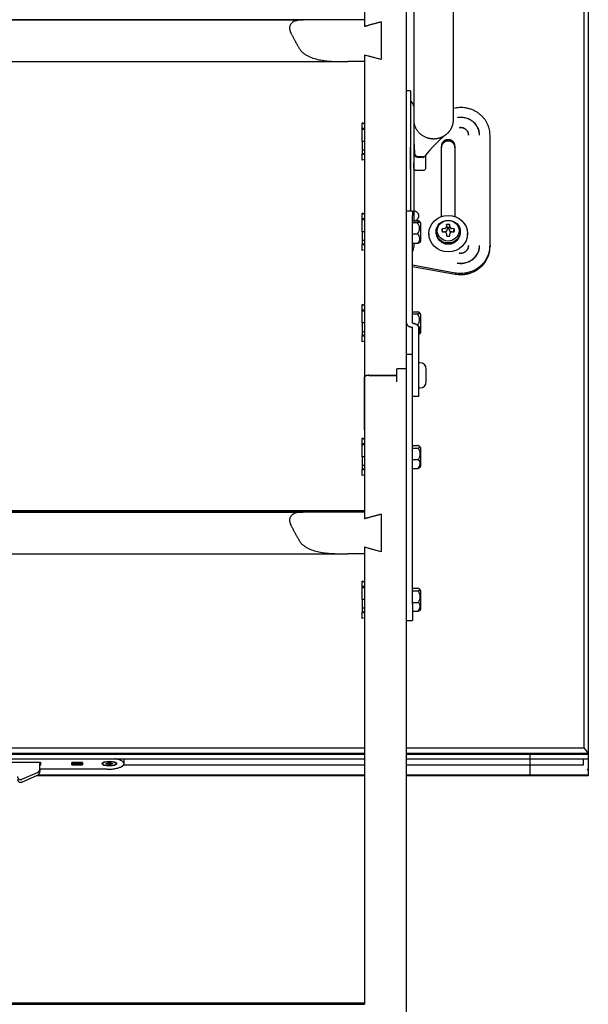
# Model space of a CAD drawing. Units: millimetres. Extents: x -3 to 14505, y -2896 to 10238.
# Drawn here: x 7630 to 7657, y -1317 to -1270 of the extents above; entities that cross this region are included whole.
import ezdxf

# ---------------------------------------------------------------- set-up
doc = ezdxf.new("R2010")
doc.units = ezdxf.units.MM
doc.layers.get('0').update_dxf_attribs({"linetype": 'CONTINUOUS'})
doc.layers.add('FAKRO LOFT LADDERS', color=7, linetype='CONTINUOUS')

# ---------------------------------------------------------------- blocks, each defined once
blk = doc.blocks.new('A$C6D1E39B9')
at = {"layer": 'FAKRO LOFT LADDERS', "color": 7, "linetype": 'Continuous'}
for p, q in [((749.81, 1929.87), (749.81, 2861.82)), ((834.81, 1741.41), (834.81, 2825.52)), ((836.81, 2826.74), (836.81, 1738.86)), ((729.81, 2305.69), (729.81, 2090.09)), ((753.31, 2119.19), (753.31, 2068.78)), ((772.31, 2068.78), (772.31, 2119.19)), ((729.81, 2090.09), (389.81, 2090.09)), ((419.22, 2090), (700.4, 2090)), ((729.81, 2090.07), (729.81, 2090.09)), ((729.81, 2090.07), (729.81, 2086.92)), ((729.81, 2086.92), (737.81, 2089.07)), ((737.81, 2089.07), (731.81, 2087.46)), ((737.81, 2089.07), (737.81, 2071.01)), ((737.81, 2089.07), (737.81, 2071.01)), ((398.08, 2070.01), (721.54, 2070.01)), ((737.81, 2071.01), (729.81, 2073.16)), ((729.81, 2073.16), (729.81, 2070.01)), ((729.81, 2070.01), (729.81, 1919.12)), ((737.81, 2071.01), (731.81, 2072.63)), ((753.31, 2068.78), (753.31, 2042.09)), ((772.31, 2042.09), (772.31, 2068.78)), ((751.81, 2056.04), (749.81, 2056.04)), ((751.81, 2056.04), (751.81, 2046.71)), ((751.81, 2046.71), (751.81, 2030.79)), ((753.31, 2046.04), (753.31, 2044.18)), ((773.16, 2047.78), (772.31, 2047.63)), ((729.81, 2040.33), (728.71, 2040.65)), ((728.71, 2040.65), (728.71, 2040.63)), ((753.31, 2044.18), (753.31, 2028.26)), ((728.71, 2038.04), (728.71, 2040.63)), ((728.71, 2040.63), (729.81, 2040.23)), ((728.71, 2037.51), (728.71, 2038.04)), ((729.81, 2038.04), (728.71, 2038.04)), ((728.71, 2031.85), (728.71, 2037.51)), ((729.81, 2037.51), (728.71, 2037.51)), ((729.81, 2031.85), (728.71, 2031.85)), ((728.71, 2031.85), (728.71, 2027.68)), ((789.81, 1981.96), (789.81, 2034.82)), ((729.81, 2027.68), (728.71, 2027.68)), ((728.71, 2027.68), (728.71, 2025.81)), ((751.81, 2030.79), (751.81, 2014.04)), ((751.83, 2018.35), (751.83, 2029.12)), ((753.31, 2028.26), (753.31, 2020.58)), ((753.31, 2028.26), (753.31, 2026.24)), ((766.56, 1995.84), (766.56, 2029.6)), ((773.06, 2029.6), (773.06, 1995.84)), ((729.81, 2026.1), (728.71, 2025.81)), ((728.71, 2025.66), (728.71, 2025.81)), ((729.81, 2025.34), (728.71, 2025.66)), ((728.71, 2022.84), (728.71, 2025.66)), ((729.81, 2023.16), (728.71, 2022.84)), ((753.31, 2026.24), (753.31, 2020.58)), ((755.31, 2024.35), (756.81, 2024.35)), ((759.06, 2018.9), (759.06, 2025.33)), ((753.31, 2019.17), (753.31, 2021.65)), ((753.31, 2020.58), (753.31, 1993.88)), ((756.81, 2017.86), (755.31, 2017.86)), ((751.81, 2014.04), (751.81, 1998.5)), ((752.81, 1998.5), (749.81, 1998.5)), ((752.81, 1998.5), (752.81, 1996.32)), ((753.47, 1998.66), (753.31, 1998.72)), ((729.81, 1997.08), (728.71, 1997.41)), ((728.71, 1997.41), (728.71, 1997.39)), ((728.71, 1994.8), (728.71, 1997.39)), ((728.71, 1997.39), (729.81, 1996.99)), ((728.71, 1994.27), (728.71, 1994.8)), ((729.81, 1994.8), (728.71, 1994.8)), ((728.71, 1988.61), (728.71, 1994.27)), ((729.81, 1994.27), (728.71, 1994.27)), ((752.81, 1944.98), (752.81, 1996.32)), ((752.81, 1993.88), (755.15, 1993.88)), ((752.81, 1993.01), (754.99, 1993.01)), ((756.81, 1984.05), (756.81, 1992.69)), ((768.01, 1990.09), (766.93, 1990.03)), ((767.22, 1988.56), (766.93, 1990.03)), ((769.03, 1992.01), (769.01, 1991.04)), ((769.41, 1990.5), (769.03, 1992.01)), ((769.41, 1990.5), (769.41, 1989.78)), ((770.21, 1990.5), (770.59, 1992.01)), ((770.21, 1989.78), (770.21, 1990.5)), ((770.61, 1991.04), (770.59, 1992.01)), ((772.69, 1990.03), (771.61, 1990.09)), ((772.4, 1988.56), (772.69, 1990.03)), ((729.81, 1988.61), (728.71, 1988.61)), ((728.71, 1988.61), (728.71, 1984.43)), ((729.81, 1984.43), (728.71, 1984.43)), ((728.71, 1984.43), (728.71, 1982.57)), ((752.81, 1987.64), (755.15, 1987.64)), ((760.56, 1987.68), (760.56, 1987.18)), ((764.01, 1988.69), (764.01, 1988.2)), ((766.93, 1988.56), (768.01, 1988.59)), ((769.01, 1987.64), (769.03, 1986.58)), ((770.59, 1986.58), (770.61, 1987.64)), ((771.61, 1988.59), (772.69, 1988.56)), ((775.61, 1988.2), (775.61, 1988.69)), ((779.06, 1987.18), (779.06, 1987.68)), ((729.81, 1982.86), (728.71, 1982.57)), ((728.71, 1982.42), (728.71, 1982.57)), ((728.71, 1979.6), (728.71, 1982.42)), ((729.81, 1982.09), (728.71, 1982.42)), ((729.81, 1979.92), (728.71, 1979.6)), ((752.81, 1983.13), (755.45, 1983.13)), ((753.31, 1983.13), (753.31, 1980.99)), ((789.81, 1981.96), (789.81, 1981.29)), ((752.81, 1972.7), (773.16, 1969)), ((752.81, 1972.03), (773.16, 1968.33)), ((729.81, 1953.41), (728.71, 1953.73)), ((728.71, 1953.73), (728.71, 1953.71)), ((728.71, 1951.13), (728.71, 1953.71)), ((728.71, 1953.71), (729.81, 1953.31)), ((728.71, 1950.59), (728.71, 1951.13)), ((729.81, 1951.13), (728.71, 1951.13)), ((728.71, 1944.94), (728.71, 1950.59)), ((729.81, 1950.59), (728.71, 1950.59)), ((752.81, 1950.2), (755.15, 1950.2)), ((752.81, 1949.34), (754.99, 1949.34)), ((756.81, 1940.37), (756.81, 1949.01)), ((729.81, 1944.94), (728.71, 1944.94)), ((728.71, 1944.94), (728.71, 1940.76)), ((752.81, 1927.69), (752.81, 1942.56)), ((754.99, 1943.96), (755.15, 1943.96)), ((755.81, 1927.69), (755.81, 1942.56)), ((729.81, 1940.76), (728.71, 1940.76)), ((728.71, 1940.76), (728.71, 1938.9)), ((729.81, 1939.19), (728.71, 1938.9)), ((728.71, 1938.74), (728.71, 1938.9)), ((729.81, 1938.42), (728.71, 1938.74)), ((728.71, 1935.93), (728.71, 1938.74)), ((729.81, 1936.25), (728.71, 1935.93)), ((749.81, 1917.72), (749.81, 1929.87)), ((752.81, 1929.87), (749.81, 1929.87)), ((752.81, 1917.72), (752.81, 1927.69)), ((752.81, 1917.72), (752.81, 1927.69)), ((755.81, 1909.87), (755.81, 1927.69)), ((745.31, 1916.77), (745.31, 1922.97)), ((749.81, 1922.97), (745.31, 1922.97)), ((756.31, 1925.87), (755.81, 1925.87)), ((759.31, 1916.87), (759.31, 1922.87)), ((729.81, 1919.2), (729.81, 1854.5)), ((729.81, 1893.76), (729.81, 1919.12)), ((731.81, 1919.87), (745.31, 1919.87)), ((731.81, 1919.78), (745.31, 1919.78)), ((749.81, 1810.3), (749.81, 1917.72)), ((752.81, 1810.3), (752.81, 1917.72)), ((755.81, 1913.87), (756.31, 1913.87)), ((752.81, 1909.87), (755.81, 1909.87)), ((749.81, 976.49), (749.81, 1898.08)), ((729.81, 1889.39), (728.71, 1889.71)), ((728.71, 1889.71), (728.71, 1889.69)), ((728.71, 1887.11), (728.71, 1889.69)), ((728.71, 1889.69), (729.81, 1889.29)), ((728.71, 1886.57), (728.71, 1887.11)), ((729.81, 1887.11), (728.71, 1887.11)), ((728.71, 1880.92), (728.71, 1886.57)), ((729.81, 1886.57), (728.71, 1886.57)), ((752.81, 1886.31), (755.15, 1886.31)), ((729.81, 1880.92), (728.71, 1880.92)), ((728.71, 1880.92), (728.71, 1876.74)), ((752.81, 1885.07), (755.45, 1885.07)), ((756.81, 1876.45), (756.81, 1885.09)), ((729.81, 1876.74), (728.71, 1876.74)), ((728.71, 1876.74), (728.71, 1874.88)), ((752.81, 1879.57), (755.58, 1879.57)), ((729.81, 1875.17), (728.71, 1874.88)), ((728.71, 1874.72), (728.71, 1874.88)), ((728.71, 1871.9), (728.71, 1874.72)), ((729.81, 1874.4), (728.71, 1874.72)), ((729.81, 1872.23), (728.71, 1871.9)), ((752.81, 1875.3), (755.45, 1875.3)), ((729.81, 1855.02), (389.81, 1855.02)), ((389.81, 1854.93), (729.81, 1854.93)), ((729.81, 1854.87), (389.81, 1854.87)), ((389.81, 1854.81), (729.81, 1854.81)), ((729.81, 1854.75), (389.81, 1854.75)), ((389.81, 1854.68), (729.81, 1854.68)), ((729.81, 1854.62), (389.81, 1854.62)), ((389.81, 1854.56), (729.81, 1854.56)), ((729.81, 1854.5), (389.81, 1854.5)), ((419.22, 1854.41), (700.4, 1854.41)), ((729.81, 1854.48), (729.81, 1854.5)), ((729.81, 1854.48), (729.81, 1851.33)), ((729.81, 1851.33), (737.81, 1853.48)), ((737.81, 1853.48), (731.81, 1851.87)), ((737.81, 1853.48), (737.81, 1835.42)), ((737.81, 1853.48), (737.81, 1835.42)), ((398.08, 1834.41), (721.54, 1834.41)), ((737.81, 1835.42), (729.81, 1837.57)), ((729.81, 1837.57), (729.81, 1834.42)), ((729.81, 1834.42), (729.81, 1618.82)), ((737.81, 1835.42), (731.81, 1837.03)), ((729.81, 1821.03), (728.71, 1821.35)), ((728.71, 1821.35), (728.71, 1821.33)), ((728.71, 1818.75), (728.71, 1821.33)), ((728.71, 1821.33), (729.81, 1820.93)), ((728.71, 1818.21), (728.71, 1818.75)), ((729.81, 1818.75), (728.71, 1818.75)), ((728.71, 1812.55), (728.71, 1818.21)), ((729.81, 1818.21), (728.71, 1818.21)), ((752.81, 1817.95), (755.15, 1817.95)), ((752.81, 1816.71), (755.45, 1816.71)), ((756.81, 1808.09), (756.81, 1816.73)), ((729.81, 1812.55), (728.71, 1812.55)), ((728.71, 1812.55), (728.71, 1808.38)), ((752.81, 1811.2), (755.58, 1811.2)), ((752.81, 1810.3), (752.81, 1802.45)), ((729.81, 1808.38), (728.71, 1808.38)), ((728.71, 1808.38), (728.71, 1806.52)), ((729.81, 1806.8), (728.71, 1806.52)), ((728.71, 1806.36), (728.71, 1806.52)), ((728.71, 1803.54), (728.71, 1806.36)), ((729.81, 1806.04), (728.71, 1806.36)), ((752.81, 1806.94), (755.45, 1806.94)), ((729.81, 1803.86), (728.71, 1803.54)), ((749.81, 1802.45), (752.81, 1802.45)), ((729.81, 1741.41), (389.81, 1741.41)), ((834.81, 1741.41), (749.81, 1741.41)), ((834.81, 1741.41), (836.81, 1738.86)), ((729.81, 1738.86), (389.81, 1738.86)), ((389.81, 1738.52), (729.81, 1738.52)), ((389.81, 1738.52), (729.81, 1738.52)), ((389.81, 1736.32), (729.81, 1736.32)), ((538.31, 1734.69), (574.81, 1734.69)), ((574.56, 1731.47), (574.56, 1734.69)), ((574.81, 1734.69), (574.81, 1733.29)), ((589.81, 1733.48), (589.81, 1734.5)), ((589.87, 1734.52), (594.88, 1734.52)), ((589.91, 1734.49), (589.91, 1734.52)), ((594.91, 1734.49), (589.91, 1734.49)), ((589.91, 1734.49), (589.91, 1733.99)), ((594.91, 1734.52), (594.91, 1734.49)), ((594.91, 1734.49), (594.91, 1733.99)), ((595.01, 1734.48), (595.01, 1733.5)), ((607.31, 1734.49), (608.31, 1734.49)), ((607.31, 1734.22), (607.31, 1734.49)), ((608.31, 1734.49), (608.31, 1734.22)), ((614.81, 1733.99), (614.81, 1735.87)), ((836.81, 1738.86), (749.81, 1738.86)), ((749.81, 1738.52), (836.81, 1738.52)), ((749.81, 1738.52), (808.81, 1738.52)), ((749.81, 1736.32), (808.81, 1736.32)), ((808.81, 1738.52), (836.81, 1738.52)), ((808.81, 1738.52), (808.81, 1736.35)), ((808.81, 1738.52), (808.81, 1736.35)), ((808.81, 1736.32), (808.81, 1736.35)), ((808.81, 1736.32), (808.81, 1736.35)), ((808.81, 1736.32), (808.81, 1733.21)), ((808.81, 1736.32), (836.78, 1736.32)), ((808.81, 1736.32), (808.81, 1733.21)), ((834.31, 1736.32), (834.31, 1733.21)), ((836.81, 1738.86), (836.81, 1738.52)), ((836.81, 1738.52), (836.81, 1736.35)), ((836.81, 1736.35), (836.81, 1730.68)), ((565.99, 1726.5), (573.4, 1729.76)), ((574.81, 1733.29), (574.56, 1733.29)), ((574.56, 1731.47), (574.56, 1730.17)), ((606.81, 1731.32), (574.56, 1731.32)), ((594.87, 1733.45), (589.89, 1733.45)), ((589.91, 1733.99), (594.91, 1733.99)), ((589.91, 1733.49), (589.91, 1733.99)), ((594.91, 1733.99), (589.91, 1733.99)), ((589.91, 1733.49), (594.91, 1733.49)), ((594.91, 1733.49), (594.91, 1733.99)), ((606.31, 1733.82), (606.31, 1734.16)), ((606.31, 1734.16), (607.11, 1734.16)), ((607.11, 1733.82), (606.31, 1733.82)), ((607.31, 1734.22), (607.31, 1733.76)), ((607.31, 1733.49), (607.31, 1733.76)), ((608.31, 1733.49), (607.31, 1733.49)), ((608.11, 1733.96), (607.51, 1733.96)), ((608.31, 1733.76), (608.31, 1734.22)), ((608.31, 1733.76), (608.31, 1733.49)), ((608.51, 1734.16), (609.31, 1734.16)), ((609.31, 1733.82), (608.51, 1733.82)), ((609.31, 1734.16), (609.31, 1733.82)), ((729.81, 1733.21), (614.46, 1733.21)), ((808.81, 1733.21), (749.81, 1733.21)), ((834.31, 1733.21), (808.81, 1733.21)), ((808.81, 1733.21), (808.81, 1731.32)), ((808.81, 1733.21), (808.81, 1731.32)), ((808.81, 1731.32), (808.81, 1730.68)), ((808.81, 1731.32), (808.81, 1730.68)), ((808.81, 1730.68), (808.81, 1728.51)), ((808.81, 1730.68), (808.81, 1728.51)), ((836.81, 1730.68), (836.81, 1728.51)), ((565.99, 1725.2), (573.4, 1728.46)), ((729.81, 1728.18), (572.77, 1728.18)), ((729.81, 1728.51), (573.52, 1728.51)), ((729.81, 1728.51), (573.52, 1728.51)), ((808.81, 1728.51), (749.81, 1728.51)), ((836.81, 1728.51), (749.81, 1728.51)), ((836.81, 1728.18), (749.81, 1728.18)), ((808.81, 1728.51), (836.81, 1728.51)), ((836.81, 1728.51), (836.81, 1728.18)), ((729.81, 1619.34), (389.81, 1619.34)), ((389.81, 1619.26), (729.81, 1619.26)), ((729.81, 1619.2), (389.81, 1619.2)), ((389.81, 1619.13), (729.81, 1619.13)), ((729.81, 1619.07), (389.81, 1619.07)), ((389.81, 1619.01), (729.81, 1619.01)), ((729.81, 1618.95), (389.81, 1618.95)), ((389.81, 1618.88), (729.81, 1618.88)), ((729.81, 1618.82), (389.81, 1618.82)), ((729.81, 1618.81), (729.81, 1618.82))]:
    blk.add_line(p, q, dxfattribs=at)
for centre, radius, start, end in [((751.86, 2051.09), 0.05, 180, 239.4562), ((750.31, 2048.46), 3, 0, 59.4562), ((809.03, 1985.25), 64.09, 128.9774, 141.9329), ((748.44, 2028.7), 10.31, 333.6775, 336.7075), ((753.01, 1990.27), 4.5, 32.4749, 47.2581), ((752.19, 1990.24), 3.94, 318.7434, 44.7686), ((767.97, 1991.2), 1.11, 271.9878, 294.7259), ((768.13, 1991.05), 0.885, 332.6419, 359.234), ((771.49, 1991.05), 0.881, 180.7056, 207.6548), ((771.65, 1991.21), 1.12, 245.0202, 267.947), ((753.17, 1985.24), 3.11, 317.0613, 50.3808), ((768.03, 1987.57), 1.02, 66.524, 91.1632), ((768.08, 1987.64), 0.936, 0.4215, 26.5703), ((771.55, 1987.63), 0.941, 153.2666, 179.5109), ((771.59, 1987.57), 1.01, 88.7718, 113.8683), ((749.07, 1981.29), 4.24, 332.4708, 355.9134), ((753.01, 1986.46), 4.5, 317.3983, 327.5251), ((752.19, 1946.56), 3.94, 318.7434, 44.7686), ((753.01, 1946.6), 4.5, 32.4749, 47.2581), ((753.17, 1941.57), 3.11, 328.9389, 50.3808), ((753.01, 1942.79), 4.5, 317.3983, 327.5251), ((756.31, 1922.87), 3, 0, 90), ((756.31, 1916.87), 3, 270, 0), ((753.01, 1882.68), 4.5, 32.4749, 46.1967), ((751.78, 1882.23), 4.64, 325.0112, 37.7509), ((753.44, 1877.5), 2.97, 312.3763, 44.0574), ((753.01, 1878.87), 4.5, 314.2341, 327.5251), ((751.78, 1813.87), 4.64, 325.0112, 37.7509), ((753.01, 1814.31), 4.5, 32.4749, 46.1967), ((753.44, 1809.14), 2.97, 312.3763, 44.0574), ((753.01, 1810.5), 4.5, 314.2341, 327.5251)]:
    blk.add_arc(centre, radius, start, end, dxfattribs=at)
for centre, major_axis, ratio in [((769.81, 1987.68), (9.25, 0), 0.942706), ((769.81, 1988.69), (-5.8, 0), 0.942706), ((769.81, 1989.09), (-5.24, 0), 0.942706), ((607.81, 1733.99), (-3.5, 0), 0.333626), ((607.81, 1733.99), (-3.25, 0), 0.333626)]:
    blk.add_ellipse(centre, major_axis=major_axis, ratio=ratio, dxfattribs=at)
for points, knots in [([(700.4, 2090), (699.5, 2090), (698.64, 2089.93), (697.4, 2089.68), (697, 2089.57), (696.23, 2089.27), (695.86, 2089.09), (695.35, 2088.74), (695.19, 2088.62), (694.89, 2088.34), (694.75, 2088.19), (694.5, 2087.86), (694.39, 2087.68), (694.2, 2087.28), (694.12, 2087.07), (694.01, 2086.63), (693.98, 2086.39), (693.96, 2085.91), (693.97, 2085.66), (694.05, 2085.16), (694.11, 2084.91), (694.27, 2084.43), (694.37, 2084.19), (694.49, 2083.95)], [0, 0, 0, 0, 0.25, 0.25, 0.375, 0.375, 0.5, 0.5, 0.5625, 0.5625, 0.625, 0.625, 0.6875, 0.6875, 0.75, 0.75, 0.8125, 0.8125, 0.875, 0.875, 0.9375, 0.9375, 1, 1, 1, 1]), ([(698.86, 2075.95), (699.14, 2075.49), (699.47, 2075.08), (700.21, 2074.34), (700.61, 2074), (701.45, 2073.4), (701.89, 2073.14), (702.78, 2072.65), (703.24, 2072.44), (704.64, 2071.85), (705.6, 2071.54), (707.54, 2071.03), (708.52, 2070.84), (710.52, 2070.52), (711.53, 2070.4), (713.56, 2070.22), (714.58, 2070.15), (717.66, 2070.02), (719.73, 2070), (721.83, 2070.01)], [0, 0, 0, 0, 0.0625, 0.0625, 0.125, 0.125, 0.1875, 0.1875, 0.25, 0.25, 0.375, 0.375, 0.5, 0.5, 0.625, 0.625, 0.75, 0.75, 1, 1, 1, 1]), ([(753.37, 2042.13), (753.36, 2041.74), (753.35, 2041.36), (753.33, 2040.15), (753.32, 2039.33), (753.31, 2038.24), (753.31, 2037.97), (753.31, 2037.7)], [0.6759948, 0.6759948, 0.6759948, 0.6759948, 0.7607767, 0.7607767, 0.9409269, 0.9409269, 1, 1, 1, 1]), ([(753.31, 2037.7), (753.31, 2037.14), (753.31, 2036.59), (753.33, 2035.22), (753.34, 2034.4), (753.39, 2032.76), (753.42, 2031.94), (753.49, 2030.32), (753.52, 2029.51), (753.61, 2027.91), (753.66, 2027.12), (753.72, 2026.09), (753.79, 2025.85), (754, 2025.42), (754.16, 2025.22), (754.54, 2024.89), (754.76, 2024.75), (755.25, 2024.57), (755.51, 2024.53), (755.77, 2024.53), (756.27, 2024.53), (756.77, 2024.53), (757.48, 2024.54), (757.7, 2024.57), (757.91, 2024.62)], [0, 0, 0, 0, 0.100467, 0.100467, 0.249952, 0.249952, 0.399437, 0.399437, 0.548922, 0.548922, 0.698406, 0.698406, 0.743132, 0.743132, 0.787858, 0.787858, 0.832584, 0.832584, 0.877309, 0.877309, 0.877309, 0.962729, 0.962729, 1, 1, 1, 1]), ([(755.31, 2017.86), (755.12, 2017.86), (754.94, 2017.86), (754.62, 2017.89), (754.48, 2017.91), (754.24, 2017.95), (754.13, 2017.98), (753.94, 2018.04), (753.85, 2018.07), (753.63, 2018.19), (753.51, 2018.28), (753.35, 2018.5), (753.31, 2018.62), (753.31, 2018.76)], [0, 0, 0, 0, 0.125, 0.125, 0.25, 0.25, 0.375, 0.375, 0.5, 0.5, 0.75, 0.75, 1, 1, 1, 1]), ([(759.06, 2018.9), (759.06, 2018.85), (759.05, 2018.8), (758.99, 2018.47), (758.78, 2018.26), (758.27, 2018.03), (758.06, 2017.97), (757.53, 2017.88), (757.19, 2017.86), (756.81, 2017.86)], [0.4594545, 0.4594545, 0.4594545, 0.4594545, 0.5, 0.5, 0.75, 0.75, 0.875, 0.875, 1, 1, 1, 1]), ([(754.99, 1993.01), (755.18, 1993.04), (755.34, 1993.07), (755.62, 1993.14), (755.74, 1993.17), (755.93, 1993.25), (756, 1993.29), (756.09, 1993.36), (756.12, 1993.4), (756.13, 1993.48), (756.12, 1993.52), (756.05, 1993.6), (755.99, 1993.64), (755.83, 1993.71), (755.73, 1993.75), (755.48, 1993.81), (755.33, 1993.85), (755.15, 1993.88)], [0, 0, 0, 0, 0.125, 0.125, 0.25, 0.25, 0.375, 0.375, 0.5, 0.5, 0.625, 0.625, 0.75, 0.75, 0.875, 0.875, 1, 1, 1, 1]), ([(756.37, 1983.46), (756.33, 1983.42), (756.26, 1983.37), (756.09, 1983.29), (755.99, 1983.26), (755.75, 1983.19), (755.61, 1983.16), (755.45, 1983.13)], [0.6034362, 0.6034362, 0.6034362, 0.6034362, 0.75, 0.75, 0.875, 0.875, 1, 1, 1, 1]), ([(754.99, 1949.34), (755.18, 1949.37), (755.34, 1949.4), (755.62, 1949.46), (755.74, 1949.5), (755.93, 1949.57), (756, 1949.61), (756.09, 1949.69), (756.12, 1949.73), (756.13, 1949.81), (756.12, 1949.85), (756.05, 1949.92), (755.99, 1949.96), (755.83, 1950.04), (755.73, 1950.07), (755.48, 1950.14), (755.33, 1950.17), (755.15, 1950.2)], [0, 0, 0, 0, 0.125, 0.125, 0.25, 0.25, 0.375, 0.375, 0.5, 0.5, 0.625, 0.625, 0.75, 0.75, 0.875, 0.875, 1, 1, 1, 1]), ([(756.37, 1939.79), (756.33, 1939.74), (756.26, 1939.7), (756.09, 1939.62), (755.99, 1939.58), (755.87, 1939.55), (755.86, 1939.55), (755.86, 1939.55)], [0.6034362, 0.6034362, 0.6034362, 0.6034362, 0.75, 0.75, 0.875, 0.875, 0.8784067, 0.8784067, 0.8784067, 0.8784067]), ([(755.45, 1885.07), (755.6, 1885.12), (755.73, 1885.16), (755.95, 1885.26), (756.04, 1885.32), (756.18, 1885.43), (756.22, 1885.48), (756.28, 1885.59), (756.28, 1885.65), (756.26, 1885.76), (756.23, 1885.82), (756.13, 1885.92), (756.06, 1885.98), (755.88, 1886.08), (755.76, 1886.13), (755.49, 1886.23), (755.33, 1886.27), (755.15, 1886.31)], [0, 0, 0, 0, 0.125, 0.125, 0.25, 0.25, 0.375, 0.375, 0.5, 0.5, 0.625, 0.625, 0.75, 0.75, 0.875, 0.875, 1, 1, 1, 1]), ([(756.16, 1875.65), (756.14, 1875.64), (756.13, 1875.62), (756.04, 1875.55), (755.95, 1875.5), (755.73, 1875.4), (755.6, 1875.35), (755.45, 1875.3)], [0.7140817, 0.7140817, 0.7140817, 0.7140817, 0.75, 0.75, 0.875, 0.875, 1, 1, 1, 1]), ([(700.4, 1854.41), (699.5, 1854.41), (698.64, 1854.34), (697.4, 1854.09), (697, 1853.97), (696.23, 1853.68), (695.86, 1853.5), (695.35, 1853.15), (695.19, 1853.02), (694.89, 1852.75), (694.75, 1852.6), (694.5, 1852.27), (694.39, 1852.09), (694.2, 1851.69), (694.12, 1851.48), (694.01, 1851.04), (693.98, 1850.8), (693.96, 1850.32), (693.97, 1850.07), (694.05, 1849.57), (694.11, 1849.32), (694.27, 1848.83), (694.37, 1848.59), (694.49, 1848.36)], [0, 0, 0, 0, 0.25, 0.25, 0.375, 0.375, 0.5, 0.5, 0.5625, 0.5625, 0.625, 0.625, 0.6875, 0.6875, 0.75, 0.75, 0.8125, 0.8125, 0.875, 0.875, 0.9375, 0.9375, 1, 1, 1, 1]), ([(698.86, 1840.36), (699.14, 1839.9), (699.47, 1839.49), (700.21, 1838.75), (700.61, 1838.41), (701.45, 1837.81), (701.89, 1837.54), (702.78, 1837.06), (703.24, 1836.84), (704.64, 1836.25), (705.6, 1835.95), (707.54, 1835.44), (708.52, 1835.24), (710.52, 1834.92), (711.53, 1834.8), (713.56, 1834.62), (714.58, 1834.56), (717.66, 1834.43), (719.73, 1834.41), (721.83, 1834.41)], [0, 0, 0, 0, 0.0625, 0.0625, 0.125, 0.125, 0.1875, 0.1875, 0.25, 0.25, 0.375, 0.375, 0.5, 0.5, 0.625, 0.625, 0.75, 0.75, 1, 1, 1, 1]), ([(755.45, 1816.71), (755.6, 1816.75), (755.73, 1816.8), (755.95, 1816.9), (756.04, 1816.96), (756.18, 1817.06), (756.22, 1817.12), (756.28, 1817.23), (756.28, 1817.29), (756.26, 1817.4), (756.23, 1817.45), (756.13, 1817.56), (756.06, 1817.62), (755.88, 1817.72), (755.76, 1817.77), (755.49, 1817.87), (755.33, 1817.91), (755.15, 1817.95)], [0, 0, 0, 0, 0.125, 0.125, 0.25, 0.25, 0.375, 0.375, 0.5, 0.5, 0.625, 0.625, 0.75, 0.75, 0.875, 0.875, 1, 1, 1, 1]), ([(756.16, 1807.29), (756.14, 1807.27), (756.13, 1807.26), (756.04, 1807.19), (755.95, 1807.14), (755.73, 1807.04), (755.6, 1806.99), (755.45, 1806.94)], [0.7140817, 0.7140817, 0.7140817, 0.7140817, 0.75, 0.75, 0.875, 0.875, 1, 1, 1, 1])]:
    blk.add_open_spline(points, degree=3, knots=knots, dxfattribs=at)
for points, weights in [([(729.81, 2090.07), (714.18, 2090.07), (700.4, 2090)], [1, 0.970145882429, 1]), ([(694.49, 2083.95), (696.62, 2079.69), (698.86, 2075.95)], [1, 0.999148811072, 1]), ([(729.81, 2086.94), (729.81, 2086.92), (731.81, 2087.46)], [1, 0.707106781248, 1]), ([(729.81, 2070.01), (725.8, 2070.01), (721.83, 2070.01)], [1, 0.997951029172, 1]), ([(789.81, 2034.82), (789.81, 2050.81), (773.16, 2047.78)], [1, 0.636578245373, 1]), ([(753.31, 2042.09), (753.31, 2035.65), (759.79, 2033.6)], [1, 0.811851706739, 1]), ([(770.74, 2037.15), (772.31, 2039.4), (772.31, 2042.09)], [1, 0.957762594327, 1]), ([(784.84, 2034.82), (784.84, 2045.13), (774.1, 2043.18)], [1, 0.636578245373, 1]), ([(784.79, 2034.83), (784.79, 2045.09), (774.11, 2043.15)], [1, 0.636578245373, 1]), ([(764.21, 2033.23), (767.74, 2033.73), (770.05, 2036.29)], [1, 0.936114445633, 1]), ([(770.05, 2036.29), (770.18, 2036.43), (770.3, 2036.57)], [1, 0.999793213453, 1]), ([(770.3, 2036.57), (770.53, 2036.85), (770.74, 2037.15)], [1, 0.999202851406, 1]), ([(779.63, 2034.83), (779.63, 2039.19), (775.09, 2038.36)], [1, 0.636578245373, 1]), ([(779.58, 2034.82), (779.58, 2039.13), (775.09, 2038.32)], [1, 0.636578245373, 1]), ([(759.79, 2033.6), (761.24, 2033.14), (762.77, 2033.13)], [1, 0.98727102448, 1]), ([(762.77, 2033.13), (763.49, 2033.13), (764.21, 2033.23)], [1, 0.997093373469, 1]), ([(753.31, 2026.24), (753.31, 2024.35), (755.31, 2024.35)], [1, 0.707106781187, 1]), ([(756.81, 2024.35), (757.4, 2024.35), (757.91, 2024.62)], [1, 0.967621590516, 1]), ([(757.68, 2024.13), (758.25, 2024.36), (758.62, 2024.83)], [1, 0.963739758948, 1]), ([(753.31, 2018.06), (753.48, 2018.12), (753.65, 2018.18)], [1, 0.999003319424, 1]), ([(754.13, 1993.88), (759.59, 1996.62), (753.47, 1998.66)], [1, 0.527179674453, 1]), ([(766.93, 1990.03), (766.72, 1989.29), (766.93, 1988.56)], [1, 0.964925873629, 1]), ([(768.41, 1988.51), (769.41, 1988.79), (769.41, 1989.78)], [1, 0.801075286008, 1]), ([(768.91, 1990.64), (768.63, 1990.46), (768.44, 1990.19)], [1, 0.978596768633, 1]), ([(768.44, 1990.19), (768.76, 1990.34), (768.91, 1990.64)], [1, 0.941488154647, 1]), ([(770.59, 1992.01), (769.81, 1992.21), (769.03, 1992.01)], [1, 0.964925858756, 1]), ([(770.21, 1990.5), (769.81, 1990.56), (769.41, 1990.5)], [1, 0.988064193718, 1]), ([(770.21, 1989.78), (770.21, 1988.76), (771.26, 1988.5)], [1, 0.790669232056, 1]), ([(771.18, 1990.19), (770.99, 1990.46), (770.71, 1990.64)], [1, 0.979190555474, 1]), ([(770.71, 1990.64), (770.86, 1990.34), (771.18, 1990.19)], [1, 0.943142825643, 1]), ([(772.69, 1988.56), (772.9, 1989.29), (772.69, 1990.03)], [1, 0.964925873628, 1]), ([(768.44, 1988.5), (768.63, 1988.23), (768.91, 1988.05)], [1, 0.978596768628, 1]), ([(768.91, 1988.05), (768.76, 1988.36), (768.44, 1988.5)], [1, 0.941488154642, 1]), ([(769.03, 1986.58), (769.81, 1986.38), (770.59, 1986.58)], [1, 0.964925858754, 1]), ([(770.71, 1988.06), (770.99, 1988.23), (771.18, 1988.5)], [1, 0.979190555476, 1]), ([(771.18, 1988.5), (770.86, 1988.36), (770.71, 1988.06)], [1, 0.943142825625, 1]), ([(773.16, 1969), (789.81, 1965.97), (789.81, 1981.96)], [1, 0.636578245373, 1]), ([(773.16, 1968.33), (789.81, 1965.3), (789.81, 1981.29)], [1, 0.636578245373, 1]), ([(774.1, 1973.6), (784.84, 1971.65), (784.84, 1981.96)], [1, 0.636578245373, 1]), ([(774.11, 1973.65), (784.79, 1971.7), (784.79, 1981.97)], [1, 0.636578245373, 1]), ([(775.09, 1978.43), (779.63, 1977.6), (779.63, 1981.97)], [1, 0.636578245373, 1]), ([(775.09, 1978.46), (779.58, 1977.65), (779.58, 1981.96)], [1, 0.636578245373, 1]), ([(749.81, 1944.98), (749.81, 1943.28), (752.43, 1942.86)], [1, 0.790569415042, 1]), ([(752.81, 1942.56), (752.81, 1942.8), (752.43, 1942.86)], [1, 0.790569415042, 1]), ([(752.81, 1944.98), (752.81, 1944.73), (753.18, 1944.67)], [1, 0.790569415044, 1]), ([(755.81, 1942.56), (755.81, 1944.25), (753.18, 1944.67)], [1, 0.790569415042, 1]), ([(731.81, 1919.87), (729.81, 1919.87), (729.81, 1919.2)], [1, 0.707106781186, 1]), ([(731.81, 1919.78), (729.81, 1919.78), (729.81, 1919.12)], [1, 0.707106781186, 1]), ([(729.81, 1854.48), (714.18, 1854.48), (700.4, 1854.41)], [1, 0.970145882406, 1]), ([(694.49, 1848.36), (696.62, 1844.1), (698.86, 1840.36)], [1, 0.999148811071, 1]), ([(729.81, 1851.35), (729.81, 1851.33), (731.81, 1851.87)], [1, 0.707106781167, 1]), ([(729.81, 1834.42), (725.8, 1834.42), (721.83, 1834.41)], [1, 0.997951028631, 1]), ([(589.87, 1734.52), (589.81, 1734.52), (589.81, 1734.5)], [1, 0.707106781163, 1]), ([(595.01, 1734.48), (595.01, 1734.52), (594.88, 1734.52)], [1, 0.707106781195, 1]), ([(614.81, 1735.87), (614.81, 1736.1), (614.69, 1736.32)], [1, 0.99640804703, 1]), ([(836.78, 1736.32), (836.81, 1736.32), (836.81, 1736.35)], [1, 0.985572310876, 1]), ([(573.4, 1729.76), (574.56, 1730.27), (574.56, 1731.47)], [1, 0.843391445814, 1]), ([(573.4, 1728.46), (574.56, 1728.97), (574.56, 1730.17)], [1, 0.843391445814, 1]), ([(589.81, 1733.48), (589.81, 1733.45), (589.89, 1733.45)], [1, 0.707106781188, 1]), ([(594.87, 1733.45), (595.01, 1733.45), (595.01, 1733.5)], [1, 0.70710678119, 1]), ([(607.11, 1734.16), (607.31, 1734.16), (607.31, 1734.22)], [1, 0.707106781185, 1]), ([(607.31, 1733.76), (607.31, 1733.82), (607.11, 1733.82)], [1, 0.70710678119, 1]), ([(607.51, 1733.96), (607.31, 1733.96), (607.31, 1733.73)], [1, 0.707106781188, 1]), ([(608.31, 1733.73), (608.31, 1733.96), (608.11, 1733.96)], [1, 0.707106781188, 1]), ([(608.31, 1734.22), (608.31, 1734.16), (608.51, 1734.16)], [1, 0.70710678119, 1]), ([(608.51, 1733.82), (608.31, 1733.82), (608.31, 1733.76)], [1, 0.707106781185, 1]), ([(836.81, 1730.68), (836.81, 1730.85), (836.31, 1731.32)], [1, 0.707106781182, 1]), ([(563.86, 1727.79), (563.86, 1725.57), (565.99, 1726.5)], [1, 0.537299608347, 1]), ([(563.86, 1726.48), (563.86, 1724.26), (565.99, 1725.2)], [1, 0.537299608347, 1])]:
    blk.add_rational_spline(points, weights, degree=2, dxfattribs=at)
for points, weights in [([(773.06, 2029.6), (773.06, 2032.66), (769.81, 2032.66), (766.56, 2032.66), (766.56, 2029.6)], [1, 0.707106781187, 1, 0.707106781187, 1]), ([(773.06, 2028.93), (773.06, 2032), (769.81, 2032), (766.56, 2032), (766.56, 2028.93)], [1, 0.707106781187, 1, 0.707106781187, 1]), ([(764.01, 1988.2), (764.01, 1982.73), (769.81, 1982.73), (775.61, 1982.73), (775.61, 1988.2)], [1, 0.707106781187, 1, 0.707106781187, 1]), ([(606.81, 1731.32), (613.01, 1731.32), (614.56, 1733.32), (616.1, 1735.32), (610.68, 1736.32)], [1, 0.790517404398, 1, 0.790517404397, 1])]:
    blk.add_rational_spline(points, weights, degree=2, knots=[0, 0, 0, 0.5, 0.5, 1, 1, 1], dxfattribs=at)

msp = doc.modelspace()

# ---------------------------------------------------------------- block references
at = {"xscale": 0.1, "yscale": 0.1, "zscale": 0.1}
msp.add_blockref('A$C6D1E39B9', (7573.815, -1479.377), dxfattribs=at)

doc.saveas('drawing.dxf')
